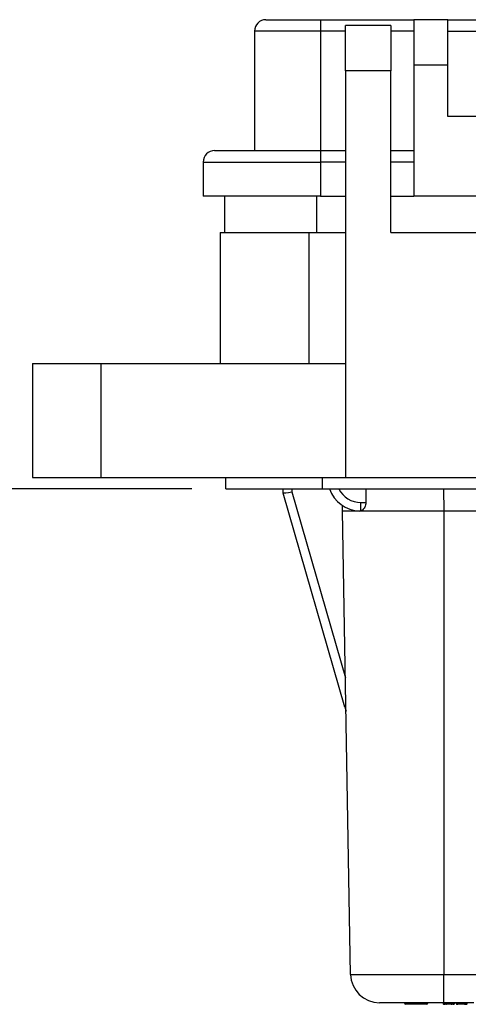
# Model space of a CAD drawing. Units: inches. Extents: x 0.5 to 8, y 0.3 to 10.7.
# Drawn here: x 1.4 to 1.9, y 2.6 to 3.7 of the extents above; entities that cross this region are included whole.
import ezdxf

# ---------------------------------------------------------------- set-up
doc = ezdxf.new("R2010")
doc.units = ezdxf.units.IN
doc.header["$MEASUREMENT"] = 0
doc.layers.add('SLD-0', color=179, linetype='Continuous')
doc.styles.add('SLDTEXTSTYLE0', font='ARIAL.TTF', dxfattribs={"width": 0.948})
doc.dimstyles.new('SLDDIMSTYLE1', dxfattribs={"dimtxt": 0.080892, "dimasz": 0.080892, "dimexe": 0, "dimexo": 0.0625, "dimgap": 0.020223, "dimtad": 0, "dimtih": 1, "dimtoh": 1, "dimlfac": 3, "dimrnd": 1e-09, "dimzin": 12, "dimdsep": 46, "dimtxsty": 'SLDTEXTSTYLE0', "dimsah": 1, "dimcen": 0.09, "dimadec": 0, "dimazin": 3, "dimtfac": 1, "dimtmove": 0, "dimatfit": 0, "dimfxl": 0, "dimfrac": 2, "dimtolj": 1, "dimtzin": 12, "dimarcsym": 0})

# ---------------------------------------------------------------- blocks, each defined once
blk = doc.blocks.new('_D_3')
at = {"layer": 'SLD-0'}
for p, q in [((1.1289, 3.3378), (1.1289, 3.4934)), ((1.3386, 3.3378), (1.0895, 3.3378)), ((1.5617, 3.1935), (1.0895, 3.1935)), ((1.1289, 2.9928), (1.1289, 3.1935)), ((0.74, 3.1356), (0.7122, 3.1356)), ((0.7122, 3.1356), (0.7122, 3.0113)), ((0.956, 3.1356), (0.9838, 3.1356)), ((0.9838, 3.1356), (0.9838, 3.0113)), ((0.7122, 3.0113), (0.74, 3.0113)), ((0.9838, 3.0113), (0.956, 3.0113)), ((0.5672, 2.9928), (1.1289, 2.9928))]:
    blk.add_line(p, q, dxfattribs=at)
for points in [[(1.1289, 3.3378), (1.1413, 3.4187), (1.1164, 3.4187)], [(1.1289, 3.1935), (1.1164, 3.1126), (1.1413, 3.1126)]]:
    blk.add_solid(points, dxfattribs=at)
at = {"layer": 'SLD-0', "char_height": 0.08333, "attachment_point": 1, "style": 'SLDTEXTSTYLE0'}
for s, insert in [('.43', (0.7709, 3.2615)), ('11.0', (0.74, 3.1187))]:
    blk.add_mtext(s, dxfattribs=dict(at, insert=insert))

msp = doc.modelspace()

# ---------------------------------------------------------------- linework, layer by layer
at = {"color": 7, "linetype": 'Continuous', "lineweight": 25}
for p, q in [((1.6472, 3.7341), (1.7101, 3.7341)), ((1.7101, 3.7341), (1.7101, 3.721)), ((1.7101, 3.7341), (1.8177, 3.7341)), ((1.8571, 3.7341), (1.8177, 3.7341)), ((1.8177, 3.7341), (1.8177, 3.6816)), ((1.8571, 3.6816), (1.8571, 3.7341)), ((1.8571, 3.7341), (2.049, 3.7341)), ((1.7914, 3.7276), (1.7389, 3.7276)), ((1.7389, 3.6751), (1.7389, 3.7276)), ((1.7914, 3.7276), (1.7914, 3.6751)), ((1.7101, 3.721), (1.634, 3.721)), ((1.634, 3.721), (1.634, 3.5832)), ((1.7101, 3.721), (1.7101, 3.5832)), ((1.8177, 3.6816), (1.8177, 3.5308)), ((1.8571, 3.6816), (1.8177, 3.6816)), ((1.8571, 3.6226), (1.8571, 3.6816)), ((1.7914, 3.6751), (1.7389, 3.6751)), ((1.7389, 3.6751), (1.7389, 3.2066)), ((1.7914, 3.4887), (1.7914, 3.6751)), ((2.0145, 3.6226), (1.8571, 3.6226)), ((1.5881, 3.5832), (1.7101, 3.5832)), ((1.7101, 3.5832), (1.7389, 3.5832)), ((1.7101, 3.5832), (1.7101, 3.5701)), ((1.7914, 3.5832), (1.8177, 3.5832)), ((1.575, 3.5701), (1.7101, 3.5701)), ((1.575, 3.5701), (1.575, 3.5308)), ((1.7101, 3.5701), (1.7101, 3.5308)), ((1.7101, 3.5308), (1.575, 3.5308)), ((1.5996, 3.5308), (1.5996, 3.4887)), ((1.7101, 3.5308), (1.7389, 3.5308)), ((1.7914, 3.5308), (1.8177, 3.5308)), ((2.0145, 3.5308), (1.8177, 3.5308)), ((1.5945, 3.4887), (1.5945, 3.3378)), ((1.5945, 3.4887), (1.6969, 3.4887)), ((1.6969, 3.4887), (1.6969, 3.3378)), ((1.6969, 3.4887), (1.7389, 3.4887)), ((1.7914, 3.4887), (1.9357, 3.4887)), ((1.378, 3.3378), (1.378, 3.2066)), ((1.378, 3.3378), (1.4567, 3.3378)), ((1.4567, 3.3378), (1.4567, 3.2066)), ((1.4567, 3.3378), (1.7389, 3.3378)), ((1.378, 3.2066), (1.4567, 3.2066)), ((1.4567, 3.2066), (1.7389, 3.2066)), ((1.6011, 3.1935), (1.6011, 3.2066)), ((1.7126, 3.1935), (1.7126, 3.2066)), ((1.7389, 3.2066), (1.9357, 3.2066)), ((1.6011, 3.1935), (1.7126, 3.1935)), ((1.6672, 3.1886), (1.6672, 3.1935)), ((1.6672, 3.1886), (1.6672, 3.1886)), ((1.7383, 2.9418), (1.6672, 3.1886)), ((1.6672, 3.1886), (1.6672, 3.1886)), ((1.6772, 3.1899), (1.7389, 2.9756)), ((1.7126, 3.1935), (2.7363, 3.1935)), ((1.7567, 3.1776), (1.7625, 3.1776)), ((1.7567, 3.1681), (1.7567, 3.1776)), ((1.7356, 3.1678), (1.7355, 3.1742)), ((1.7449, 2.6339), (1.7356, 3.1678)), ((1.7567, 3.1681), (1.7551, 3.1678)), ((1.8522, 3.1678), (1.8522, 2.6339)), ((1.8522, 2.6339), (2.1184, 2.6339)), ((1.8522, 2.6011), (1.8522, 2.6339)), ((1.8324, 2.5995), (1.8084, 2.5995)), ((1.8525, 2.6011), (1.8522, 2.6011)), ((1.8556, 2.6011), (1.8525, 2.6011)), ((1.8525, 2.6005), (1.8525, 2.6011)), ((1.8525, 2.6005), (1.8556, 2.6005)), ((1.8546, 2.5995), (1.8535, 2.5995)), ((1.8607, 2.6011), (1.8556, 2.6011)), ((1.8556, 2.6005), (1.8556, 2.6011)), ((1.8581, 2.6005), (1.8581, 2.6011)), ((1.8638, 2.6011), (1.8607, 2.6011)), ((1.8607, 2.6005), (1.8607, 2.6011)), ((1.8607, 2.6005), (1.8638, 2.6005)), ((1.8628, 2.5995), (1.8617, 2.5995)), ((1.8637, 2.5995), (1.8628, 2.5995)), ((1.8693, 2.6011), (1.8638, 2.6011)), ((1.8638, 2.6005), (1.8638, 2.6011)), ((1.8647, 2.6005), (1.8647, 2.6011)), ((1.8665, 2.6005), (1.8665, 2.6011)), ((1.8674, 2.6005), (1.8674, 2.6011)), ((1.8684, 2.5995), (1.8679, 2.5995)), ((1.872, 2.6005), (1.872, 2.6011)), ((1.887, 2.6011), (1.8747, 2.6011)), ((1.8768, 2.6005), (1.8768, 2.6011)), ((1.8772, 2.6005), (1.8772, 2.6011)), ((1.8781, 2.6005), (1.8781, 2.6011)), ((1.8792, 2.6005), (1.8792, 2.6011))]:
    msp.add_line(p, q, dxfattribs=at)
at = {"color": 8, "linetype": 'Continuous', "lineweight": 25}
for p, q in [((1.7389, 3.721), (1.7101, 3.721)), ((1.8177, 3.721), (1.7914, 3.721)), ((1.8571, 3.721), (2.0439, 3.721)), ((1.7389, 3.5701), (1.7101, 3.5701)), ((1.8177, 3.5701), (1.7914, 3.5701)), ((1.7061, 3.4887), (1.7061, 3.5308)), ((1.6772, 3.1935), (1.6772, 3.1899)), ((1.852, 3.1935), (1.8522, 3.1678)), ((2.3858, 3.1678), (1.8522, 3.1678)), ((1.8638, 2.6005), (1.8647, 2.6005)), ((1.8665, 2.6005), (1.8674, 2.6005))]:
    msp.add_line(p, q, dxfattribs=at)
at = {"color": 7, "linetype": 'Continuous', "lineweight": 25}
for centre, radius, start, end in [((1.6472, 3.721), 0.0131, 90, 180), ((1.5881, 3.5701), 0.0131, 90, 180), ((1.7567, 3.2061), 0.0383, 199.291, 267.705), ((1.7782, 2.6345), 0.0333, 181, 270), ((1.8084, 2.601), 0.0015, 180, 270), ((1.8324, 2.601), 0.0015, 270, 0), ((1.8535, 2.6005), 0.001, 180, 270), ((1.8546, 2.6005), 0.001, 270, 360), ((1.8617, 2.6005), 0.001, 180, 270), ((1.8628, 2.6005), 0.001, 270, 360), ((1.8637, 2.6005), 0.001, 270, 0)]:
    msp.add_arc(centre, radius, start, end, dxfattribs=at)
at = {"color": 8, "linetype": 'Continuous', "lineweight": 25}
msp.add_arc((1.7567, 3.206), 0.0283, 206.1554, 270, dxfattribs=at)
at = {"color": 7, "linetype": 'Continuous', "lineweight": 25}
for centre, major_axis, ratio, start_param, end_param in [((1.6772, 3.1901), (0.00999, 0.00145), 0.017112, 3.143931, 4.709899), ((1.9268, -5.3688), (-0.1167, 13.3671), 0.008728, 0.875516, 0.877059), ((1.7479, 2.9446), (0.1649, -0.573), 0.016771, 4.712389, 4.720292)]:
    msp.add_ellipse(centre, major_axis=major_axis, ratio=ratio, start_param=start_param, end_param=end_param, dxfattribs=at)
for points, knots in [([(1.7625, 3.1776), (1.7624, 3.1767), (1.7623, 3.1748), (1.7612, 3.1721), (1.7596, 3.1698), (1.7579, 3.1685), (1.7569, 3.1682), (1.7567, 3.1681)], [0, 0, 0, 0, 0.192941, 0.385118, 0.642677, 0.904278, 1, 1, 1, 1]), ([(1.8522, 3.1678), (1.8443, 3.1678), (1.8286, 3.1678), (1.8063, 3.1678), (1.7864, 3.1678), (1.7693, 3.1678), (1.755, 3.1678), (1.7442, 3.1678), (1.737, 3.1678), (1.7361, 3.1678), (1.7356, 3.1678)], [0, 0, 0, 0, 0.130122, 0.256829, 0.380122, 0.5, 0.61988, 0.743173, 0.86988, 1, 1, 1, 1]), ([(1.7449, 2.6339), (1.7452, 2.6339), (1.7458, 2.6339), (1.7505, 2.6339), (1.7579, 2.6339), (1.768, 2.6339), (1.7805, 2.6339), (1.795, 2.6339), (1.8112, 2.6339), (1.8303, 2.6339), (1.8443, 2.6339), (1.8522, 2.6339)], [0, 0, 0, 0, 0.107215, 0.214435, 0.321729, 0.429032, 0.536468, 0.643911, 0.751228, 0.858546, 1, 1, 1, 1]), ([(1.8522, 2.6011), (1.8495, 2.6011), (1.844, 2.6011), (1.8346, 2.6011), (1.824, 2.6011), (1.8129, 2.6011), (1.8028, 2.6011), (1.7942, 2.6011), (1.7872, 2.6011), (1.7821, 2.6011), (1.7789, 2.6011), (1.7784, 2.6011), (1.7782, 2.6011)], [0, 0, 0, 0, 0.070404, 0.141686, 0.247392, 0.356178, 0.462021, 0.570937, 0.67669, 0.785485, 0.891228, 1, 1, 1, 1]), ([(1.8516, 2.6005), (1.8516, 2.6004), (1.8516, 2.6001), (1.8518, 2.5998), (1.8521, 2.5996), (1.8523, 2.5995), (1.8525, 2.5995), (1.8526, 2.5995), (1.8526, 2.5995)], [0, 0, 0, 0, 0.2145741, 0.4291473, 0.643747, 0.8584023, 0.9322298, 1, 1, 1, 1]), ([(1.8541, 2.5995), (1.8541, 2.5995), (1.8537, 2.5995), (1.8532, 2.5995), (1.8527, 2.5995), (1.8526, 2.5995), (1.8526, 2.5995)], [0, 0, 0, 0, 0.000512, 0.303524, 0.715606, 1, 1, 1, 1]), ([(1.8581, 2.5995), (1.858, 2.5995), (1.8575, 2.5995), (1.8567, 2.5995), (1.8558, 2.5995), (1.8551, 2.5995), (1.8546, 2.5995), (1.8546, 2.5995), (1.8546, 2.5995)], [0, 0, 0, 0, 0.060127, 0.229972, 0.387164, 0.548715, 0.709825, 1, 1, 1, 1]), ([(1.8576, 2.5995), (1.8574, 2.5995), (1.8567, 2.5995), (1.856, 2.5995), (1.8555, 2.5995)], [0, 0, 0, 0, 0.3123784, 1, 1, 1, 1]), ([(1.8556, 2.6005), (1.8556, 2.6005), (1.8556, 2.6005), (1.8559, 2.6005), (1.8564, 2.6005), (1.857, 2.6005), (1.8576, 2.6005), (1.858, 2.6005), (1.8581, 2.6005)], [0, 0, 0, 0, 0.3425914, 0.4879861, 0.6308306, 0.774894, 0.9367431, 1, 1, 1, 1]), ([(1.8583, 2.5995), (1.8582, 2.5995), (1.858, 2.5995), (1.8577, 2.5995), (1.8576, 2.5995)], [0, 0, 0, 0, 0.421438, 1, 1, 1, 1]), ([(1.8581, 2.5995), (1.8581, 2.5995), (1.8581, 2.5995), (1.8581, 2.5995), (1.8581, 2.5996), (1.8581, 2.5998), (1.8581, 2.6001), (1.8581, 2.6004), (1.8581, 2.6005)], [0, 0, 0, 0, 0.064179, 0.141643, 0.3563, 0.570889, 0.785444, 1, 1, 1, 1]), ([(1.8581, 2.6005), (1.8582, 2.6005), (1.8586, 2.6005), (1.8593, 2.6005), (1.8599, 2.6005), (1.8604, 2.6005), (1.8607, 2.6005), (1.8607, 2.6005), (1.8607, 2.6005)], [0, 0, 0, 0, 0.066631, 0.226496, 0.365241, 0.501248, 0.63991, 1, 1, 1, 1]), ([(1.8617, 2.5995), (1.8617, 2.5995), (1.8617, 2.5995), (1.8613, 2.5995), (1.8606, 2.5995), (1.8597, 2.5995), (1.8588, 2.5995), (1.8583, 2.5995), (1.8581, 2.5995)], [0, 0, 0, 0, 0.303878, 0.458843, 0.614449, 0.764585, 0.935769, 1, 1, 1, 1]), ([(1.8665, 2.6005), (1.8665, 2.6004), (1.8665, 2.6002), (1.8667, 2.5999), (1.867, 2.5997), (1.8674, 2.5995), (1.8677, 2.5995), (1.8679, 2.5995), (1.8679, 2.5995)], [0, 0, 0, 0, 0.143359, 0.286105, 0.482653, 0.748086, 0.987866, 1, 1, 1, 1]), ([(1.8674, 2.6005), (1.8674, 2.6005), (1.8674, 2.6005), (1.8677, 2.6005), (1.8686, 2.6005), (1.8696, 2.6005), (1.8707, 2.6005), (1.8716, 2.6005), (1.872, 2.6005)], [0, 0, 0, 0, 0.06222, 0.280937, 0.491228, 0.634407, 0.846007, 1, 1, 1, 1]), ([(1.8674, 2.6005), (1.8674, 2.6004), (1.8674, 2.6001), (1.8676, 2.5998), (1.8679, 2.5996), (1.8681, 2.5995), (1.8683, 2.5995), (1.8684, 2.5995), (1.8684, 2.5995)], [0, 0, 0, 0, 0.2144909, 0.4289797, 0.6435256, 0.8581913, 0.9443219, 1, 1, 1, 1]), ([(1.872, 2.5995), (1.8717, 2.5995), (1.871, 2.5995), (1.8701, 2.5995), (1.8693, 2.5995), (1.8687, 2.5995), (1.8684, 2.5995), (1.8684, 2.5995), (1.8684, 2.5995)], [0, 0, 0, 0, 0.158748, 0.367941, 0.512307, 0.724173, 0.937474, 1, 1, 1, 1]), ([(1.872, 2.6011), (1.8714, 2.6011), (1.8704, 2.6011), (1.8696, 2.6011), (1.8693, 2.6011)], [0, 0, 0, 0, 0.598951, 1, 1, 1, 1]), ([(1.8747, 2.6011), (1.8742, 2.6011), (1.8733, 2.6011), (1.8724, 2.6011), (1.872, 2.6011)], [0, 0, 0, 0, 0.5729237, 1, 1, 1, 1]), ([(1.872, 2.6005), (1.8723, 2.6005), (1.8732, 2.6005), (1.8749, 2.6005), (1.876, 2.6005), (1.8766, 2.6005), (1.8767, 2.6005), (1.8768, 2.6005)], [0, 0, 0, 0, 0.180757, 0.485793, 0.936927, 0.953474, 1, 1, 1, 1]), ([(1.872, 2.6005), (1.872, 2.6004), (1.872, 2.6001), (1.872, 2.5998), (1.872, 2.5996), (1.872, 2.5995), (1.872, 2.5995), (1.872, 2.5995), (1.872, 2.5995)], [0, 0, 0, 0, 0.214516, 0.42903, 0.643593, 0.858255, 0.941711, 1, 1, 1, 1]), ([(1.8754, 2.5995), (1.8749, 2.5995), (1.8742, 2.5995), (1.873, 2.5995), (1.8722, 2.5995), (1.872, 2.5995)], [0, 0, 0, 0, 0.428639, 0.787533, 1, 1, 1, 1]), ([(1.8768, 2.6005), (1.8767, 2.6004), (1.8767, 2.6002), (1.8766, 2.5999), (1.8763, 2.5997), (1.8758, 2.5995), (1.8755, 2.5995), (1.8754, 2.5995), (1.8754, 2.5995)], [0, 0, 0, 0, 0.142133, 0.283644, 0.479558, 0.746129, 0.987914, 1, 1, 1, 1]), ([(1.8762, 2.5995), (1.8762, 2.5995), (1.8762, 2.5995), (1.876, 2.5995), (1.8755, 2.5995), (1.8754, 2.5995)], [0, 0, 0, 0, 0.155681, 0.650729, 1, 1, 1, 1]), ([(1.8762, 2.5995), (1.8762, 2.5995), (1.8763, 2.5995), (1.8765, 2.5995), (1.8767, 2.5996), (1.877, 2.5998), (1.8772, 2.6001), (1.8772, 2.6004), (1.8772, 2.6005)], [0, 0, 0, 0, 0.0715603, 0.1415609, 0.3562145, 0.5708236, 0.7854114, 1, 1, 1, 1]), ([(1.8774, 2.5995), (1.8773, 2.5995), (1.8771, 2.5995), (1.8769, 2.5995), (1.8768, 2.5995)], [0, 0, 0, 0, 0.378639, 1, 1, 1, 1]), ([(1.8774, 2.5995), (1.8774, 2.5995), (1.8774, 2.5995), (1.8776, 2.5995), (1.8777, 2.5996), (1.8779, 2.5998), (1.878, 2.6001), (1.8781, 2.6004), (1.8781, 2.6005)], [0, 0, 0, 0, 0.055329, 0.1418168, 0.3564826, 0.5710264, 0.7855122, 1, 1, 1, 1]), ([(1.8782, 2.5995), (1.8782, 2.5995), (1.8782, 2.5995), (1.8781, 2.5995), (1.8777, 2.5995), (1.8775, 2.5995), (1.8774, 2.5995)], [0, 0, 0, 0, 0.063898, 0.579567, 0.86183, 1, 1, 1, 1]), ([(1.8781, 2.6005), (1.8782, 2.6005), (1.8786, 2.6005), (1.879, 2.6005), (1.8792, 2.6005), (1.8792, 2.6005), (1.8792, 2.6005), (1.8792, 2.6005)], [0, 0, 0, 0, 0.153626, 0.457423, 0.871961, 0.945851, 1, 1, 1, 1]), ([(1.8782, 2.5995), (1.8783, 2.5995), (1.8783, 2.5995), (1.8785, 2.5995), (1.8787, 2.5996), (1.879, 2.5998), (1.8792, 2.6001), (1.8792, 2.6004), (1.8792, 2.6005)], [0, 0, 0, 0, 0.107979, 0.141388, 0.35605, 0.570702, 0.785351, 1, 1, 1, 1])]:
    msp.add_open_spline(points, degree=3, knots=knots, dxfattribs=at)
at = {"color": 8, "linetype": 'Continuous', "lineweight": 25}
for points, knots in [([(1.8516, 2.6005), (1.8516, 2.6005), (1.8517, 2.6005), (1.852, 2.6005), (1.8525, 2.6005), (1.8525, 2.6005)], [0, 0, 0, 0, 0.384373, 0.961575, 1, 1, 1, 1]), ([(1.8768, 2.6005), (1.8768, 2.6005), (1.8771, 2.6005), (1.8772, 2.6005), (1.8772, 2.6005), (1.8772, 2.6005)], [0, 0, 0, 0, 0.0285422, 0.7818053, 1, 1, 1, 1]), ([(1.8772, 2.6005), (1.8774, 2.6005), (1.8777, 2.6005), (1.878, 2.6005), (1.8781, 2.6005)], [0, 0, 0, 0, 0.690784, 1, 1, 1, 1])]:
    msp.add_open_spline(points, degree=3, knots=knots, dxfattribs=at)

# ---------------------------------------------------------------- dimensions: what is measured, and where the dimension line sits
at = {"layer": 'SLD-0'}
dim = msp.add_linear_dim(base=(1.1289, 3.1935), p1=(1.378, 3.3378), p2=(1.6011, 3.1935), angle=90, dimstyle='SLDDIMSTYLE1', dxfattribs=at)
dim.commit()
dim.dimension.update_dxf_attribs({"geometry": '_D_3', "text_midpoint": (1.1289, 3.1356), "dimtype": 160})

doc.saveas('drawing.dxf')
